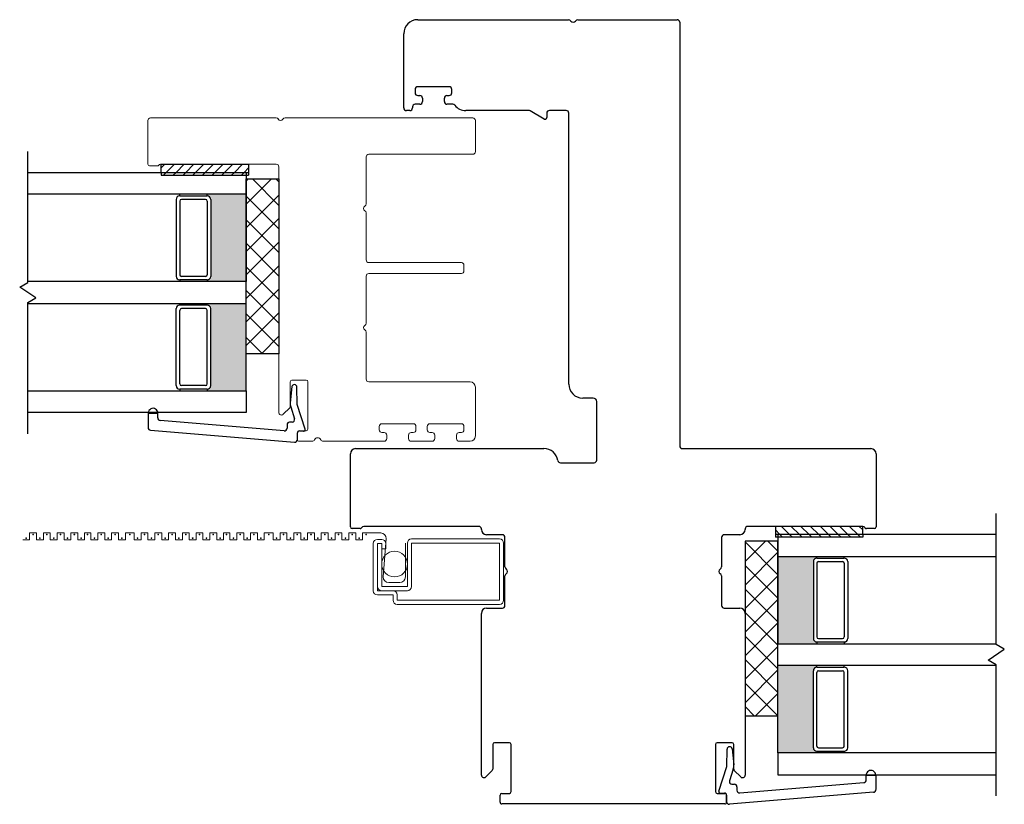
# Model space of a CAD drawing. Units: inches. Extents: x 591.8 to 684.4, y 36.5 to 110.2.
# Drawn here: x 665.8 to 671.4, y 38.1 to 42.6 of the extents above; entities that cross this region are included whole.
import ezdxf

# ---------------------------------------------------------------- set-up
doc = ezdxf.new("R2010")
doc.units = ezdxf.units.IN
doc.header["$MEASUREMENT"] = 0

msp = doc.modelspace()

# ---------------------------------------------------------------- hatches: boundary and pattern name
h = msp.add_hatch(color=1)
h.dxf.hatch_style = 1
h.paths.add_polyline_path([(666.8664, 41.1334), (666.8664, 41.1432, 0.414214), (666.8861, 41.1629), (666.8861, 41.6039, 0.414214), (666.8664, 41.6235), (666.8664, 41.6334), (667.0889, 41.6334), (667.0889, 41.1334)])
h = msp.add_hatch(color=1)
h.dxf.hatch_style = 1
h.paths.add_polyline_path([(666.8664, 41.0084), (666.8664, 40.9985, -0.414214), (666.8861, 40.9789), (666.8861, 40.5379, -0.414214), (666.8664, 40.5182), (666.8664, 40.5084), (667.0889, 40.5084), (667.0889, 41.0084)])
h = msp.add_hatch(color=1)
h.dxf.hatch_style = 1
h.paths.add_polyline_path([(670.3563, 39.0608), (670.3563, 39.0707, -0.414214), (670.3366, 39.0904), (670.3366, 39.5313, -0.414214), (670.3563, 39.551), (670.3563, 39.5608), (670.1337, 39.5608), (670.1337, 39.0608)])
h = msp.add_hatch(color=1)
h.dxf.hatch_style = 1
h.paths.add_polyline_path([(670.3563, 38.9358), (670.3563, 38.926, 0.414214), (670.3366, 38.9063), (670.3366, 38.4654, 0.414214), (670.3563, 38.4457), (670.3563, 38.4358), (670.1337, 38.4358), (670.1337, 38.9358)])

# ---------------------------------------------------------------- linework, layer by layer
at = {"color": 4, "lineweight": 30}
for p, q in [((668.0715, 42.6327), (668.9355, 42.6327)), ((668.9875, 42.6327), (669.5565, 42.6327)), ((669.5715, 42.6177), (669.5715, 40.1927)), ((667.9915, 42.5477), (667.9915, 42.5527)), ((667.9915, 42.1277), (667.9915, 42.5477)), ((668.0565, 42.2337), (668.0565, 42.2137)), ((668.2515, 42.2487), (668.0715, 42.2487)), ((668.2665, 42.2137), (668.2665, 42.2337)), ((668.0715, 42.1987), (668.084, 42.1987)), ((668.099, 42.1837), (668.099, 42.1637)), ((668.224, 42.1637), (668.224, 42.1837)), ((668.239, 42.1987), (668.2515, 42.1987)), ((668.0265, 42.1127), (668.0065, 42.1127)), ((668.0415, 42.1337), (668.0415, 42.1277)), ((668.084, 42.1487), (668.0565, 42.1487)), ((668.272, 42.1487), (668.239, 42.1487)), ((668.7072, 42.1127), (668.3465, 42.1127)), ((668.7955, 42.064), (668.7147, 42.1107)), ((668.9215, 42.1127), (668.8255, 42.1127)), ((668.8105, 42.0977), (668.8105, 42.0727)), ((668.9365, 40.5468), (668.9365, 42.0977)), ((667.3504, 40.5323), (667.3416, 40.4401)), ((667.3814, 40.431), (667.38, 40.5291)), ((667.4273, 40.2898), (667.3814, 40.431)), ((669.0765, 40.4668), (669.0165, 40.4668)), ((669.0965, 40.1118), (669.0965, 40.4469)), ((666.529, 40.3812), (666.5275, 40.2979)), ((666.529, 40.3812), (666.584, 40.3802)), ((666.584, 40.3802), (666.529, 40.3812)), ((666.5835, 40.3535), (666.584, 40.3802)), ((667.3443, 40.4158), (667.3661, 40.3487)), ((667.3071, 40.2794), (666.5973, 40.3383)), ((667.3233, 40.3141), (667.3233, 40.2943)), ((667.3518, 40.3291), (667.3383, 40.3291)), ((666.5413, 40.2827), (667.3668, 40.2142)), ((667.383, 40.2292), (667.383, 40.2688)), ((667.3939, 40.2788), (667.4169, 40.2767)), ((667.6862, 39.7295), (667.6862, 40.1477)), ((667.7162, 40.1777), (668.7945, 40.1777)), ((669.5865, 40.1777), (670.6662, 40.1777)), ((670.6962, 40.1477), (670.6962, 39.7295)), ((668.8885, 40.0968), (669.0815, 40.0968)), ((667.7412, 39.7195), (667.6962, 39.7195)), ((668.4212, 39.7327), (667.7632, 39.7327)), ((668.4362, 39.7146), (668.4362, 39.7177)), ((669.9462, 39.7177), (669.9462, 39.7146)), ((670.6192, 39.7327), (669.9612, 39.7327)), ((670.6862, 39.7195), (670.6412, 39.7195)), ((668.5562, 39.6846), (668.4662, 39.6846)), ((668.5712, 39.5006), (668.5712, 39.6696)), ((669.8112, 39.6696), (669.8112, 39.5006)), ((669.9162, 39.6846), (669.8262, 39.6846)), ((668.5712, 39.2796), (668.5712, 39.4487)), ((669.8112, 39.4487), (669.8112, 39.2796)), ((668.4662, 39.2646), (668.5562, 39.2646)), ((669.8262, 39.2646), (669.9162, 39.2646)), ((668.4362, 38.3091), (668.4362, 39.2346)), ((669.9462, 39.2346), (669.9462, 38.3091)), ((668.5012, 38.4842), (668.5012, 38.3421)), ((668.5962, 38.4942), (668.5112, 38.4942)), ((668.6062, 38.2141), (668.6062, 38.4842)), ((669.7762, 38.4842), (669.7762, 38.2141)), ((669.8712, 38.4942), (669.7862, 38.4942)), ((669.8412, 38.3584), (669.8426, 38.4566)), ((669.8723, 38.4598), (669.881, 38.3675)), ((669.8812, 38.3421), (669.8812, 38.4842)), ((668.4983, 38.335), (668.4618, 38.2985)), ((669.7954, 38.2172), (669.8412, 38.3584)), ((669.8784, 38.3433), (669.8566, 38.2762)), ((669.9206, 38.2985), (669.8841, 38.335)), ((670.6937, 38.3086), (670.6387, 38.3077)), ((670.6387, 38.3077), (670.6937, 38.3086)), ((670.6391, 38.2809), (670.6387, 38.3077)), ((670.6937, 38.3086), (670.6951, 38.2254)), ((669.8708, 38.2565), (669.8843, 38.2565)), ((669.8993, 38.2415), (669.8993, 38.2218)), ((669.9155, 38.2068), (670.6254, 38.2657)), ((668.5428, 38.1541), (668.5428, 38.1941)), ((668.5528, 38.2041), (668.5962, 38.2041)), ((669.7862, 38.2041), (669.8296, 38.2041)), ((669.8288, 38.2062), (669.8057, 38.2042)), ((669.8396, 38.1566), (669.8396, 38.1962)), ((669.8396, 38.1941), (669.8396, 38.1541)), ((670.6814, 38.2102), (669.8559, 38.1417)), ((669.8296, 38.1441), (668.5528, 38.1441))]:
    msp.add_line(p, q, dxfattribs=at)
at = {"color": 4, "lineweight": 15}
for p, q in [((666.5264, 41.8053), (666.5264, 42.0554)), ((666.5414, 42.0704), (667.2605, 42.0704)), ((667.3124, 42.0704), (668.3864, 42.0704)), ((668.4014, 42.0554), (668.4014, 41.8774)), ((667.7764, 41.8474), (667.7764, 41.5784)), ((668.3864, 41.8624), (667.7914, 41.8624)), ((666.5814, 41.7953), (666.5364, 41.7953)), ((667.2614, 41.8054), (666.5989, 41.8054)), ((667.2764, 40.3849), (667.2764, 41.7904)), ((667.7764, 41.5265), (667.7764, 41.2574)), ((667.7914, 41.2424), (668.3214, 41.2424)), ((668.3364, 41.2274), (668.3364, 41.1949)), ((667.7764, 41.1649), (667.7764, 40.8959)), ((668.3214, 41.1799), (667.7914, 41.1799)), ((667.7764, 40.844), (667.7764, 40.5749)), ((667.3414, 40.56), (667.3414, 40.4178)), ((667.433, 40.57), (667.3514, 40.57)), ((667.443, 40.2899), (667.443, 40.56)), ((667.7914, 40.5599), (668.3714, 40.5599)), ((668.4014, 40.5299), (668.4014, 40.2499)), ((667.3385, 40.4108), (667.3021, 40.3743)), ((668.0464, 40.3199), (667.8664, 40.3199)), ((668.3214, 40.3199), (668.1414, 40.3199)), ((667.383, 40.2299), (667.383, 40.2699)), ((667.393, 40.2799), (667.433, 40.2799)), ((667.8514, 40.3049), (667.8514, 40.2849)), ((667.8664, 40.2699), (667.8789, 40.2699)), ((667.8939, 40.2549), (667.8939, 40.2349)), ((668.0189, 40.2349), (668.0189, 40.2549)), ((668.0339, 40.2699), (668.0464, 40.2699)), ((668.0614, 40.2849), (668.0614, 40.3049)), ((668.1264, 40.3049), (668.1264, 40.2849)), ((668.1414, 40.2699), (668.1539, 40.2699)), ((668.1689, 40.2549), (668.1689, 40.2349)), ((668.2939, 40.2349), (668.2939, 40.2549)), ((668.3089, 40.2699), (668.3214, 40.2699)), ((668.3364, 40.2849), (668.3364, 40.3049)), ((667.4669, 40.2199), (667.393, 40.2199)), ((667.8789, 40.2199), (667.5301, 40.2199)), ((668.1539, 40.2199), (668.0339, 40.2199)), ((668.3714, 40.2199), (668.3089, 40.2199))]:
    msp.add_line(p, q, dxfattribs=at)
for p, q in [((665.8389, 41.1288), (665.8389, 41.8788)), ((666.6035, 41.8052), (667.1035, 41.8052)), ((666.6035, 41.7584), (666.6035, 41.8052)), ((667.1035, 41.8052), (667.1035, 41.7584)), ((665.8389, 41.7584), (667.0889, 41.7584)), ((666.6035, 41.7584), (667.1035, 41.7584)), ((667.0889, 41.7584), (667.0889, 41.6334)), ((667.0889, 40.7209), (667.0889, 41.7209)), ((667.0889, 41.7209), (667.2764, 41.7209)), ((667.234, 41.7209), (667.0889, 41.5759)), ((667.0993, 41.7209), (667.0889, 41.7106)), ((667.2764, 41.5694), (667.125, 41.7209)), ((667.2764, 41.7041), (667.2597, 41.7209)), ((667.2764, 41.7209), (667.2764, 40.7209)), ((667.0889, 41.6334), (665.8389, 41.6334)), ((666.6889, 41.6039), (666.6889, 41.1629)), ((666.7086, 41.6235), (666.7086, 41.6334)), ((666.8661, 41.6235), (666.7086, 41.6235)), ((666.8565, 41.6039), (666.7185, 41.6039)), ((666.8664, 41.6235), (666.8664, 41.6334)), ((666.8861, 41.6039), (666.8861, 41.1629)), ((667.0889, 41.6334), (667.0889, 41.1334)), ((667.2764, 41.6287), (667.0889, 41.4412)), ((667.2764, 41.4347), (667.0889, 41.6222)), ((666.7086, 41.594), (666.7086, 41.1728)), ((666.8664, 41.594), (666.8664, 41.1728)), ((667.2764, 41.494), (667.0889, 41.3065)), ((667.2764, 41.3), (667.0889, 41.4875)), ((667.2764, 41.3593), (667.0889, 41.1718)), ((667.2764, 41.1653), (667.0889, 41.3528)), ((667.2764, 41.2246), (667.0889, 41.0371)), ((667.2764, 41.0306), (667.0889, 41.2181)), ((666.8565, 41.1629), (666.7185, 41.1629)), ((665.7927, 41.1021), (665.8389, 41.1288)), ((665.8852, 41.0397), (665.7927, 41.1021)), ((667.0889, 41.1334), (665.8389, 41.1334)), ((666.7086, 41.1432), (666.7086, 41.1334)), ((666.8661, 41.1432), (666.7086, 41.1432)), ((666.8664, 41.1432), (666.8664, 41.1334)), ((667.0889, 41.0084), (667.0889, 41.1334)), ((665.8389, 41.013), (665.8852, 41.0397)), ((667.2764, 41.0899), (667.0889, 40.9024)), ((667.2764, 40.8959), (667.0889, 41.0834)), ((665.8389, 40.263), (665.8389, 41.013)), ((665.8389, 41.0084), (667.0889, 41.0084)), ((666.7086, 40.9985), (666.7086, 41.0084)), ((666.8661, 40.9985), (666.7086, 40.9985)), ((666.8664, 40.9985), (666.8664, 41.0084)), ((667.0889, 40.5084), (667.0889, 41.0084)), ((666.6889, 40.5379), (666.6889, 40.9789)), ((666.7086, 40.5478), (666.7086, 40.969)), ((666.8565, 40.9789), (666.7185, 40.9789)), ((666.8664, 40.5478), (666.8664, 40.969)), ((666.8861, 40.5379), (666.8861, 40.9789)), ((667.2764, 40.9552), (667.0889, 40.7677)), ((667.2764, 40.7612), (667.0889, 40.9487)), ((667.2764, 40.8205), (667.1769, 40.7209)), ((667.182, 40.7209), (667.0889, 40.814)), ((667.2764, 40.7209), (667.0889, 40.7209)), ((666.8565, 40.5379), (666.7185, 40.5379)), ((665.8389, 40.5084), (667.0889, 40.5084)), ((666.7086, 40.5182), (666.7086, 40.5084)), ((666.8661, 40.5182), (666.7086, 40.5182)), ((666.8664, 40.5182), (666.8664, 40.5084)), ((667.0889, 40.5084), (667.0889, 40.3834)), ((667.0889, 40.3834), (665.8389, 40.3834)), ((671.3837, 39.0563), (671.3837, 39.8063)), ((670.1192, 39.7327), (670.1192, 39.6858)), ((670.6192, 39.7327), (670.1192, 39.7327)), ((670.6192, 39.6858), (670.6192, 39.7327)), ((670.1337, 39.6484), (669.9462, 39.6484)), ((669.9462, 39.6484), (669.9462, 38.6484)), ((669.9462, 39.5312), (670.0634, 39.6484)), ((670.1337, 39.4559), (669.9462, 39.6434)), ((670.1337, 39.5907), (670.076, 39.6484)), ((670.6192, 39.6858), (670.1192, 39.6858)), ((671.3837, 39.6858), (670.1337, 39.6858)), ((670.1337, 39.6858), (670.1337, 39.5608)), ((670.1337, 38.6484), (670.1337, 39.6484)), ((669.9462, 39.3965), (670.1337, 39.584)), ((670.1337, 39.5608), (671.3837, 39.5608)), ((670.1337, 39.5608), (670.1337, 39.0608)), ((670.3366, 39.5313), (670.3366, 39.0904)), ((670.3563, 39.551), (670.3563, 39.5608)), ((670.3563, 39.5215), (670.3563, 39.1002)), ((670.3565, 39.551), (670.514, 39.551)), ((670.3661, 39.5313), (670.5042, 39.5313)), ((670.514, 39.551), (670.514, 39.5608)), ((670.514, 39.5215), (670.514, 39.1002)), ((670.5337, 39.5313), (670.5337, 39.0904)), ((670.1337, 39.3212), (669.9462, 39.5087)), ((669.9462, 39.2618), (670.1337, 39.4493)), ((670.1337, 39.1865), (669.9462, 39.374)), ((669.9462, 39.1271), (670.1337, 39.3146)), ((670.1337, 39.0518), (669.9462, 39.2393)), ((669.9462, 38.9924), (670.1337, 39.1799)), ((670.1337, 38.9171), (669.9462, 39.1046)), ((670.3563, 39.0707), (670.3563, 39.0608)), ((670.3565, 39.0707), (670.514, 39.0707)), ((670.3661, 39.0904), (670.5042, 39.0904)), ((670.514, 39.0707), (670.514, 39.0608)), ((669.9462, 38.8577), (670.1337, 39.0452)), ((670.1337, 38.9358), (670.1337, 39.0608)), ((670.1337, 39.0608), (671.3837, 39.0608)), ((671.3374, 38.9671), (671.43, 39.0295)), ((671.43, 39.0295), (671.3837, 39.0563)), ((670.1337, 38.7824), (669.9462, 38.9699)), ((671.3837, 38.9404), (671.3374, 38.9671)), ((669.9462, 38.723), (670.1337, 38.9105)), ((670.1337, 38.4358), (670.1337, 38.9358)), ((671.3837, 38.9358), (670.1337, 38.9358)), ((670.3366, 38.4654), (670.3366, 38.9063)), ((670.3563, 38.926), (670.3563, 38.9358)), ((670.3565, 38.926), (670.514, 38.926)), ((670.3661, 38.9063), (670.5042, 38.9063)), ((670.514, 38.926), (670.514, 38.9358)), ((670.5337, 38.4654), (670.5337, 38.9063)), ((671.3837, 38.1904), (671.3837, 38.9404)), ((670.3563, 38.4752), (670.3563, 38.8965)), ((670.514, 38.4752), (670.514, 38.8965)), ((670.1331, 38.6484), (669.9462, 38.8352)), ((670.0063, 38.6484), (670.1337, 38.7758)), ((669.9984, 38.6484), (669.9462, 38.7005)), ((669.9462, 38.6484), (670.1337, 38.6484)), ((670.3661, 38.4654), (670.5042, 38.4654)), ((671.3837, 38.4358), (670.1337, 38.4358)), ((670.1337, 38.4358), (670.1337, 38.3108)), ((670.3563, 38.4457), (670.3563, 38.4358)), ((670.3565, 38.4457), (670.514, 38.4457)), ((670.514, 38.4457), (670.514, 38.4358)), ((670.1337, 38.3108), (671.3837, 38.3108))]:
    msp.add_line(p, q)
at = {"color": 0}
for p, q in [((666.6232, 41.8052), (666.6035, 41.7855)), ((666.6789, 41.8052), (666.6321, 41.7584)), ((666.7346, 41.8052), (666.6877, 41.7584)), ((666.7903, 41.8052), (666.7434, 41.7584)), ((666.846, 41.8052), (666.7991, 41.7584)), ((666.9016, 41.8052), (666.8548, 41.7584)), ((666.9573, 41.8052), (666.9105, 41.7584)), ((667.013, 41.8052), (666.9661, 41.7584)), ((667.0687, 41.8052), (667.0218, 41.7584)), ((667.1035, 41.7844), (667.0775, 41.7584)), ((666.6321, 41.7584), (666.6163, 41.7426)), ((666.6877, 41.7584), (666.672, 41.7426)), ((666.7434, 41.7584), (666.7277, 41.7426)), ((666.7991, 41.7584), (666.7834, 41.7426)), ((666.8548, 41.7584), (666.839, 41.7426)), ((666.9105, 41.7584), (666.8947, 41.7426)), ((666.9661, 41.7584), (666.9504, 41.7426)), ((667.0218, 41.7584), (667.0061, 41.7426)), ((667.0775, 41.7584), (667.0617, 41.7426)), ((670.1192, 39.7118), (670.1452, 39.6858)), ((670.154, 39.7327), (670.2008, 39.6858)), ((670.2097, 39.7327), (670.2565, 39.6858)), ((670.2653, 39.7327), (670.3122, 39.6858)), ((670.321, 39.7327), (670.3679, 39.6858)), ((670.3767, 39.7327), (670.4235, 39.6858)), ((670.4324, 39.7327), (670.4792, 39.6858)), ((670.488, 39.7327), (670.5349, 39.6858)), ((670.5437, 39.7327), (670.5906, 39.6858)), ((670.5994, 39.7327), (670.6192, 39.7129)), ((670.1452, 39.6858), (670.1609, 39.6701)), ((670.2008, 39.6858), (670.2166, 39.6701)), ((670.2565, 39.6858), (670.2723, 39.6701)), ((670.3122, 39.6858), (670.3279, 39.6701)), ((670.3679, 39.6858), (670.3836, 39.6701)), ((670.4235, 39.6858), (670.4393, 39.6701)), ((670.4792, 39.6858), (670.495, 39.6701)), ((670.5349, 39.6858), (670.5506, 39.6701)), ((670.5906, 39.6858), (670.6063, 39.6701))]:
    msp.add_line(p, q, dxfattribs=at)
at = {"color": 7}
for p, q in [((666.6035, 41.7584), (666.6035, 41.7426)), ((666.6035, 41.7426), (667.1035, 41.7426)), ((667.1035, 41.7584), (667.1035, 41.7426)), ((670.1192, 39.6858), (670.1192, 39.6701)), ((670.6192, 39.6701), (670.1192, 39.6701)), ((670.6192, 39.6858), (670.6192, 39.6701))]:
    msp.add_line(p, q, dxfattribs=at)
at = {"color": 2, "linetype": 'Continuous', "lineweight": 9}
for p, q in [((665.8495, 39.6556), (665.8495, 39.6949)), ((665.8495, 39.6949), (665.8889, 39.6949)), ((665.8889, 39.6949), (665.8889, 39.6556)), ((665.9283, 39.6556), (665.9283, 39.6949)), ((665.9283, 39.6949), (665.9677, 39.6949)), ((665.9677, 39.6949), (665.9677, 39.6556)), ((666.007, 39.6556), (666.007, 39.6949)), ((666.007, 39.6949), (666.0464, 39.6949)), ((666.0464, 39.6949), (666.0464, 39.6556)), ((666.0858, 39.6556), (666.0858, 39.6949)), ((666.0858, 39.6949), (666.1251, 39.6949)), ((666.1251, 39.6949), (666.1251, 39.6556)), ((666.1645, 39.6556), (666.1645, 39.6949)), ((666.1645, 39.6949), (666.2007, 39.6949)), ((666.2007, 39.6949), (666.2007, 39.6556)), ((666.2401, 39.6556), (666.2401, 39.6949)), ((666.2401, 39.6949), (666.2794, 39.6949)), ((666.2794, 39.6949), (666.2794, 39.6556)), ((666.3188, 39.6556), (666.3188, 39.6949)), ((666.3188, 39.6949), (666.3582, 39.6949)), ((666.3582, 39.6949), (666.3582, 39.6556)), ((666.3976, 39.6556), (666.3976, 39.6949)), ((666.3976, 39.6949), (666.4483, 39.6949)), ((666.4483, 39.6949), (666.4483, 39.6556)), ((666.4877, 39.6556), (666.4877, 39.6949)), ((666.4877, 39.6949), (666.5271, 39.6949)), ((666.5271, 39.6949), (666.5271, 39.6556)), ((666.5665, 39.6556), (666.5665, 39.6949)), ((666.5665, 39.6949), (666.6058, 39.6949)), ((666.6058, 39.6949), (666.6058, 39.6556)), ((666.6452, 39.6556), (666.6452, 39.6949)), ((666.6452, 39.6949), (666.6846, 39.6949)), ((666.6846, 39.6949), (666.6846, 39.6556)), ((666.7239, 39.6556), (666.7239, 39.6949)), ((666.7239, 39.6949), (666.7633, 39.6949)), ((666.7633, 39.6949), (666.7633, 39.6556)), ((666.8027, 39.6556), (666.8027, 39.6949)), ((666.8027, 39.6949), (666.842, 39.6949)), ((666.842, 39.6949), (666.842, 39.6556)), ((666.8814, 39.6556), (666.8814, 39.6949)), ((666.8814, 39.6949), (666.9208, 39.6949)), ((666.9208, 39.6949), (666.9208, 39.6556)), ((666.9602, 39.6556), (666.9602, 39.6949)), ((666.9602, 39.6949), (666.9963, 39.6949)), ((666.9963, 39.6949), (666.9963, 39.6556)), ((667.0357, 39.6556), (667.0357, 39.6949)), ((667.0357, 39.6949), (667.0751, 39.6949)), ((667.0751, 39.6949), (667.0751, 39.6556)), ((667.1145, 39.6556), (667.1145, 39.6949)), ((667.1145, 39.6949), (667.1538, 39.6949)), ((667.1538, 39.6949), (667.1538, 39.6556)), ((667.1932, 39.6556), (667.1932, 39.6949)), ((667.1932, 39.6949), (667.244, 39.6949)), ((667.244, 39.6949), (667.244, 39.6556)), ((667.2834, 39.6556), (667.2834, 39.6949)), ((667.2834, 39.6949), (667.3227, 39.6949)), ((667.3227, 39.6949), (667.3227, 39.6556)), ((667.3621, 39.6556), (667.3621, 39.6949)), ((667.3621, 39.6949), (667.4015, 39.6949)), ((667.4015, 39.6949), (667.4015, 39.6556)), ((667.4408, 39.6556), (667.4408, 39.6949)), ((667.4408, 39.6949), (667.4802, 39.6949)), ((667.4802, 39.6949), (667.4802, 39.6556)), ((667.5196, 39.6556), (667.5196, 39.6949)), ((667.5196, 39.6949), (667.5589, 39.6949)), ((667.5589, 39.6949), (667.5589, 39.6556)), ((667.5983, 39.6556), (667.5983, 39.6949)), ((667.5983, 39.6949), (667.6377, 39.6949)), ((667.6377, 39.6949), (667.6377, 39.6556)), ((667.6771, 39.6556), (667.6771, 39.6949)), ((667.6771, 39.6949), (667.7164, 39.6949)), ((667.7164, 39.6949), (667.7164, 39.6556)), ((667.7558, 39.6556), (667.7558, 39.6949)), ((667.7558, 39.6949), (667.8597, 39.6949)), ((665.8102, 39.6556), (665.8495, 39.6556)), ((665.8889, 39.6556), (665.9283, 39.6556)), ((665.9677, 39.6556), (666.007, 39.6556)), ((666.0464, 39.6556), (666.0858, 39.6556)), ((666.1251, 39.6556), (666.1645, 39.6556)), ((666.2007, 39.6556), (666.2401, 39.6556)), ((666.2794, 39.6556), (666.3188, 39.6556)), ((666.3582, 39.6556), (666.3976, 39.6556)), ((666.4483, 39.6556), (666.4877, 39.6556)), ((666.5271, 39.6556), (666.5665, 39.6556)), ((666.6058, 39.6556), (666.6452, 39.6556)), ((666.6846, 39.6556), (666.7239, 39.6556)), ((666.7633, 39.6556), (666.8027, 39.6556)), ((666.842, 39.6556), (666.8814, 39.6556)), ((666.9208, 39.6556), (666.9602, 39.6556)), ((666.9963, 39.6556), (667.0357, 39.6556)), ((667.0751, 39.6556), (667.1145, 39.6556)), ((667.1538, 39.6556), (667.1932, 39.6556)), ((667.244, 39.6556), (667.2834, 39.6556)), ((667.3227, 39.6556), (667.3621, 39.6556)), ((667.4015, 39.6556), (667.4408, 39.6556)), ((667.4802, 39.6556), (667.5196, 39.6556)), ((667.5589, 39.6556), (667.5983, 39.6556)), ((667.6377, 39.6556), (667.6771, 39.6556)), ((667.7164, 39.6556), (667.7558, 39.6556)), ((667.8916, 39.663), (667.8738, 39.4433)), ((668.0009, 39.4433), (668.0009, 39.6372)), ((667.9057, 39.4114), (667.969, 39.4114))]:
    msp.add_line(p, q, dxfattribs=at)
at = {"color": 2, "lineweight": 15}
for p, q in [((667.8172, 39.3642), (667.8172, 39.6342)), ((667.8412, 39.6582), (667.8652, 39.6582)), ((667.8652, 39.6342), (667.8412, 39.6342)), ((667.8412, 39.6342), (667.8412, 39.3882)), ((667.8652, 39.6043), (667.8652, 39.6342)), ((667.8892, 39.6342), (667.8892, 39.6043)), ((668.0122, 39.6372), (668.0122, 39.3882)), ((668.0362, 39.6612), (668.5392, 39.6612)), ((668.0362, 39.3882), (668.0362, 39.6372)), ((668.0362, 39.6372), (668.5392, 39.6372)), ((668.5392, 39.6372), (668.5392, 39.3102)), ((668.5632, 39.6372), (668.5632, 39.3102)), ((667.8892, 39.6043), (667.8652, 39.6043)), ((667.8652, 39.4607), (667.8652, 39.6043)), ((667.8652, 39.3882), (667.8652, 39.4607)), ((667.8412, 39.3642), (667.8412, 39.3882)), ((667.8652, 39.3642), (667.8412, 39.3642)), ((668.0122, 39.3882), (667.8652, 39.3882)), ((667.8652, 39.3642), (667.9302, 39.3642)), ((667.9302, 39.3642), (668.0122, 39.3642)), ((667.9302, 39.3402), (667.8412, 39.3402)), ((667.9302, 39.3102), (667.9302, 39.3402)), ((667.9542, 39.3102), (667.9542, 39.3402)), ((668.5392, 39.3102), (667.9542, 39.3102)), ((668.5392, 39.2862), (667.9542, 39.2862))]:
    msp.add_line(p, q, dxfattribs=at)
msp.add_circle((667.9387, 39.5167), 0.0735, dxfattribs=at)
at = {"color": 4, "lineweight": 30}
for centre, radius, start, end in [((668.0715, 42.5527), 0.08, 90, 180), ((668.9355, 42.6177), 0.015, 30, 90), ((668.9615, 42.6327), 0.015, 210, 330), ((668.9875, 42.6177), 0.015, 90, 150), ((669.5565, 42.6177), 0.015, 360, 90), ((668.0715, 42.2337), 0.015, 90, 180), ((668.2515, 42.2337), 0.015, 0, 90), ((668.0715, 42.2137), 0.015, 180, 270), ((668.084, 42.1837), 0.015, 360, 90), ((668.239, 42.1837), 0.015, 90, 180), ((668.2515, 42.2137), 0.015, 270, 360), ((668.0065, 42.1277), 0.015, 180, 270), ((668.0265, 42.1277), 0.015, 270, 360), ((668.0565, 42.1337), 0.015, 90, 180), ((668.084, 42.1637), 0.015, 270, 360), ((668.239, 42.1637), 0.015, 180, 270), ((668.272, 42.1337), 0.015, 38.3967, 90), ((668.3465, 42.1927), 0.08, 218.3967, 270), ((668.7072, 42.0977), 0.015, 60, 90), ((668.8255, 42.0977), 0.015, 90, 180), ((668.9215, 42.0977), 0.015, 0, 90), ((668.8005, 42.0727), 0.01, 240, 0), ((667.365, 40.5291), 0.015, 0, 167.663), ((669.0165, 40.5468), 0.08, 180, 270), ((667.4013, 40.4344), 0.06, 174.5626, 198), ((669.0765, 40.4469), 0.02, 0, 90), ((666.5565, 40.3807), 0.0275, 359, 179), ((666.5985, 40.3532), 0.015, 179, 265.2567), ((667.3383, 40.3141), 0.015, 90, 180), ((667.3518, 40.3441), 0.015, 270, 18), ((666.5425, 40.2977), 0.015, 179, 265.2567), ((667.3083, 40.2943), 0.015, 265.2567, 0), ((667.393, 40.2688), 0.01, 85, 180), ((667.4178, 40.2867), 0.01, 265, 18), ((667.368, 40.2292), 0.015, 265.2567, 0), ((667.7162, 40.1477), 0.03, 90, 180), ((668.7945, 40.0977), 0.08, 8.575, 90), ((669.5865, 40.1927), 0.015, 180, 270), ((670.6662, 40.1477), 0.03, 360, 90), ((668.8885, 40.1118), 0.015, 188.575, 270), ((669.0815, 40.1118), 0.015, 270, 0), ((667.6962, 39.7295), 0.01, 180, 270), ((667.7412, 39.7295), 0.01, 270, 331.8605), ((667.7632, 39.7177), 0.015, 90, 151.8605), ((668.4212, 39.7177), 0.015, 360, 90), ((668.4662, 39.7146), 0.03, 180, 270), ((669.9162, 39.7146), 0.03, 270, 360), ((669.9612, 39.7177), 0.015, 90, 180), ((670.6192, 39.7177), 0.015, 28.1395, 90), ((670.6412, 39.7295), 0.01, 208.1395, 270), ((670.6862, 39.7295), 0.01, 270, 360), ((668.5562, 39.6696), 0.015, 0, 90), ((669.8262, 39.6696), 0.015, 90, 180), ((668.5862, 39.5006), 0.015, 180, 240), ((668.5862, 39.4487), 0.015, 120, 180), ((668.5712, 39.4746), 0.015, 300, 60), ((669.8112, 39.4746), 0.015, 120, 240), ((669.7962, 39.5006), 0.015, 300, 0), ((669.7962, 39.4487), 0.015, 360, 60), ((668.4662, 39.2346), 0.03, 90, 180), ((668.5562, 39.2796), 0.015, 270, 360), ((669.8262, 39.2796), 0.015, 180, 270), ((669.9162, 39.2346), 0.03, 0, 90), ((668.5112, 38.4842), 0.01, 90, 179.9991), ((668.5962, 38.4842), 0.01, 0, 90), ((669.7862, 38.4842), 0.01, 90, 180), ((669.8576, 38.4566), 0.015, 12.337, 180), ((669.8712, 38.4842), 0.01, 0.0009, 90), ((668.4912, 38.3421), 0.01, 315, 359.9991), ((669.8213, 38.3618), 0.06, 342, 5.4374), ((669.8912, 38.3421), 0.01, 180.0009, 225), ((670.6662, 38.3082), 0.0275, 1, 181), ((668.4512, 38.3091), 0.015, 180, 315), ((669.9312, 38.3091), 0.015, 225, 360), ((670.6241, 38.2807), 0.015, 274.7433, 1), ((669.8708, 38.2715), 0.015, 162, 270), ((669.8843, 38.2415), 0.015, 0, 90), ((669.9143, 38.2218), 0.015, 180, 274.7433), ((670.6801, 38.2251), 0.015, 274.7433, 1), ((668.5528, 38.1941), 0.01, 90, 179.9998), ((668.5962, 38.2141), 0.01, 270, 360), ((669.7862, 38.2141), 0.01, 180, 270), ((669.8049, 38.2141), 0.01, 162, 275), ((669.8296, 38.1962), 0.01, 360, 95), ((669.8296, 38.1941), 0.01, 0.0002, 90), ((668.5528, 38.1541), 0.01, 179.9998, 270), ((669.8296, 38.1541), 0.01, 270, 0.0002), ((669.8546, 38.1566), 0.015, 180, 274.7433)]:
    msp.add_arc(centre, radius, start, end, dxfattribs=at)
at = {"color": 4, "lineweight": 15}
for centre, radius, start, end in [((666.5414, 42.0554), 0.015, 90, 180), ((667.2605, 42.0554), 0.015, 30, 90), ((667.2864, 42.0704), 0.015, 210, 330), ((667.3124, 42.0554), 0.015, 90, 150), ((668.3864, 42.0554), 0.015, 360, 90), ((667.7914, 41.8474), 0.015, 90, 180), ((668.3864, 41.8774), 0.015, 270, 360), ((666.5364, 41.8053), 0.01, 180, 270), ((666.5814, 41.8053), 0.01, 270, 330.5585), ((666.5989, 41.7954), 0.01, 90, 150.5585), ((667.2614, 41.7904), 0.015, 360, 90), ((667.7764, 41.5524), 0.015, 120, 240), ((667.7614, 41.5784), 0.015, 300, 360), ((667.7614, 41.5265), 0.015, 0, 60), ((667.7914, 41.2574), 0.015, 180, 270), ((668.3214, 41.2274), 0.015, 0, 90), ((667.7914, 41.1649), 0.015, 90, 180), ((668.3214, 41.1949), 0.015, 270, 360), ((667.7764, 40.8699), 0.015, 120, 240), ((667.7614, 40.8959), 0.015, 300, 360), ((667.7614, 40.844), 0.015, 0, 60), ((667.3514, 40.56), 0.01, 90, 179.9991), ((667.433, 40.56), 0.01, 0, 90), ((667.7914, 40.5749), 0.015, 180, 270), ((668.3714, 40.5299), 0.03, 360, 90), ((667.2914, 40.3849), 0.015, 180, 315), ((667.3314, 40.4178), 0.01, 315, 359.9991), ((667.8664, 40.3049), 0.015, 90, 180), ((668.0464, 40.3049), 0.015, 360, 90), ((668.1414, 40.3049), 0.015, 90, 180), ((668.3214, 40.3049), 0.015, 360, 90), ((667.393, 40.2699), 0.01, 90, 179.9998), ((667.433, 40.2899), 0.01, 270, 0), ((667.8664, 40.2849), 0.015, 180, 270), ((667.8789, 40.2549), 0.015, 0, 90), ((668.0339, 40.2549), 0.015, 90, 180), ((668.0464, 40.2849), 0.015, 270, 360), ((668.1414, 40.2849), 0.015, 180, 270), ((668.1539, 40.2549), 0.015, 0, 90), ((668.3089, 40.2549), 0.015, 90, 180), ((668.3214, 40.2849), 0.015, 270, 360), ((667.393, 40.2299), 0.01, 179.9998, 270), ((667.4669, 40.2349), 0.015, 270, 334.6231), ((667.4985, 40.2199), 0.02, 25.3769, 154.6231), ((667.5301, 40.2349), 0.015, 205.3769, 270), ((667.8789, 40.2349), 0.015, 270, 0), ((668.0339, 40.2349), 0.015, 180, 270), ((668.1539, 40.2349), 0.015, 270, 360), ((668.3089, 40.2349), 0.015, 180, 270), ((668.3714, 40.2499), 0.03, 270, 0)]:
    msp.add_arc(centre, radius, start, end, dxfattribs=at)
for centre, radius, start, end in [((666.7086, 41.6039), 0.0197, 90, 180), ((666.7185, 41.594), 0.00984, 90, 180), ((666.8565, 41.594), 0.00984, 0, 90), ((666.8664, 41.6039), 0.0197, 0, 90), ((666.7086, 41.1629), 0.0197, 180, 270), ((666.7185, 41.1728), 0.00984, 180, 270), ((666.8565, 41.1728), 0.00984, 270, 0), ((666.8664, 41.1629), 0.0197, 270, 0), ((666.7086, 40.9789), 0.0197, 90, 180), ((666.8664, 40.9789), 0.0197, 0, 90), ((666.7185, 40.969), 0.00984, 90, 180), ((666.8565, 40.969), 0.00984, 0, 90), ((666.7086, 40.5379), 0.0197, 180, 270), ((666.7185, 40.5478), 0.00984, 180, 270), ((666.8565, 40.5478), 0.00984, 270, 0), ((666.8664, 40.5379), 0.0197, 270, 0), ((670.3563, 39.5313), 0.0197, 90, 180), ((670.3661, 39.5215), 0.00984, 90, 180), ((670.5042, 39.5215), 0.00984, 0, 90), ((670.514, 39.5313), 0.0197, 0, 90), ((670.3563, 39.0904), 0.0197, 180, 270), ((670.3661, 39.1002), 0.00984, 180, 270), ((670.5042, 39.1002), 0.00984, 270, 0), ((670.514, 39.0904), 0.0197, 270, 0), ((670.3563, 38.9063), 0.0197, 90, 180), ((670.3661, 38.8965), 0.00984, 90, 180), ((670.5042, 38.8965), 0.00984, 0, 90), ((670.514, 38.9063), 0.0197, 0, 90), ((670.3563, 38.4654), 0.0197, 180, 270), ((670.3661, 38.4752), 0.00984, 180, 270), ((670.5042, 38.4752), 0.00984, 270, 0), ((670.514, 38.4654), 0.0197, 270, 0)]:
    msp.add_arc(centre, radius, start, end)
at = {"color": 3, "lineweight": 9}
for centre, start, end in [((665.8692, 39.6856), 90, 270), ((665.8692, 39.6856), 270, 90), ((665.948, 39.6856), 90, 270), ((665.948, 39.6856), 270, 90), ((666.0267, 39.6856), 90, 270), ((666.0267, 39.6856), 270, 90), ((666.1055, 39.6856), 90, 270), ((666.1055, 39.6856), 270, 90), ((666.181, 39.6856), 90, 270), ((666.181, 39.6856), 270, 90), ((666.2598, 39.6856), 90, 270), ((666.2598, 39.6856), 270, 90), ((666.3385, 39.6856), 90, 270), ((666.3385, 39.6856), 270, 90), ((666.4229, 39.6856), 90, 270), ((666.4229, 39.6856), 270, 90), ((666.5074, 39.6856), 90, 270), ((666.5074, 39.6856), 270, 90), ((666.5861, 39.6856), 90, 270), ((666.5861, 39.6856), 270, 90), ((666.6649, 39.6856), 90, 270), ((666.6649, 39.6856), 270, 90), ((666.7436, 39.6856), 90, 270), ((666.7436, 39.6856), 270, 90), ((666.8224, 39.6856), 90, 270), ((666.8224, 39.6856), 270, 90), ((666.9011, 39.6856), 90, 270), ((666.9011, 39.6856), 270, 90), ((666.9767, 39.6856), 90, 270), ((666.9767, 39.6856), 270, 90), ((667.0554, 39.6856), 90, 270), ((667.0554, 39.6856), 270, 90), ((667.1341, 39.6856), 90, 270), ((667.1341, 39.6856), 270, 90), ((667.2186, 39.6856), 90, 270), ((667.2186, 39.6856), 270, 90), ((667.303, 39.6856), 90, 270), ((667.303, 39.6856), 270, 90), ((667.3818, 39.6856), 90, 270), ((667.3818, 39.6856), 270, 90), ((667.4605, 39.6856), 90, 270), ((667.4605, 39.6856), 270, 90), ((667.5393, 39.6856), 90, 270), ((667.5393, 39.6856), 270, 90), ((667.618, 39.6856), 90, 270), ((667.618, 39.6856), 270, 90), ((667.6967, 39.6856), 90, 270), ((667.6967, 39.6856), 270, 90), ((667.7755, 39.6856), 90, 270), ((667.7755, 39.6856), 270, 90), ((665.8299, 39.6649), 90, 270), ((665.8299, 39.6649), 270, 90), ((665.9086, 39.6649), 90, 270), ((665.9086, 39.6649), 270, 90), ((665.9873, 39.6649), 90, 270), ((665.9873, 39.6649), 270, 90), ((666.0661, 39.6649), 90, 270), ((666.0661, 39.6649), 270, 90), ((666.1448, 39.6649), 90, 270), ((666.1448, 39.6649), 270, 90), ((666.2204, 39.6649), 90, 270), ((666.2204, 39.6649), 270, 90), ((666.2991, 39.6649), 90, 270), ((666.2991, 39.6649), 270, 90), ((666.3779, 39.6649), 90, 270), ((666.3779, 39.6649), 270, 90), ((666.468, 39.6649), 90, 270), ((666.468, 39.6649), 270, 90), ((666.5468, 39.6649), 90, 270), ((666.5468, 39.6649), 270, 90), ((666.6255, 39.6649), 90, 270), ((666.6255, 39.6649), 270, 90), ((666.7042, 39.6649), 90, 270), ((666.7042, 39.6649), 270, 90), ((666.783, 39.6649), 90, 270), ((666.783, 39.6649), 270, 90), ((666.8617, 39.6649), 90, 270), ((666.8617, 39.6649), 270, 90), ((666.9405, 39.6649), 90, 270), ((666.9405, 39.6649), 270, 90), ((667.016, 39.6649), 90, 270), ((667.016, 39.6649), 270, 90), ((667.0948, 39.6649), 90, 270), ((667.0948, 39.6649), 270, 90), ((667.1735, 39.6649), 90, 270), ((667.1735, 39.6649), 270, 90), ((667.2637, 39.6649), 90, 270), ((667.2637, 39.6649), 270, 90), ((667.3424, 39.6649), 90, 270), ((667.3424, 39.6649), 270, 90), ((667.4211, 39.6649), 90, 270), ((667.4211, 39.6649), 270, 90), ((667.4999, 39.6649), 90, 270), ((667.4999, 39.6649), 270, 90), ((667.5786, 39.6649), 90, 270), ((667.5786, 39.6649), 270, 90), ((667.6574, 39.6649), 90, 270), ((667.6574, 39.6649), 270, 90), ((667.7361, 39.6649), 90, 270), ((667.7361, 39.6649), 270, 90)]:
    msp.add_arc(centre, 0.00197, start, end, dxfattribs=at)
at = {"color": 2, "linetype": 'Continuous', "lineweight": 9}
for centre, start, end in [((667.8597, 39.663), 0, 90), ((667.9057, 39.4433), 180, 270), ((667.969, 39.4433), 270, 360)]:
    msp.add_arc(centre, 0.0319, start, end, dxfattribs=at)
at = {"color": 2, "lineweight": 15}
for centre, start, end in [((667.8412, 39.6342), 90, 180), ((667.8652, 39.6342), 0, 90), ((668.0362, 39.6372), 90, 180), ((668.5392, 39.6372), 360, 90), ((667.8412, 39.3642), 180, 270), ((667.8652, 39.3882), 180, 270), ((667.9302, 39.3402), 0, 90), ((668.0122, 39.3882), 270, 0), ((667.9542, 39.3102), 180, 270), ((668.5392, 39.3102), 270, 0)]:
    msp.add_arc(centre, 0.024, start, end, dxfattribs=at)

doc.saveas('drawing.dxf')
